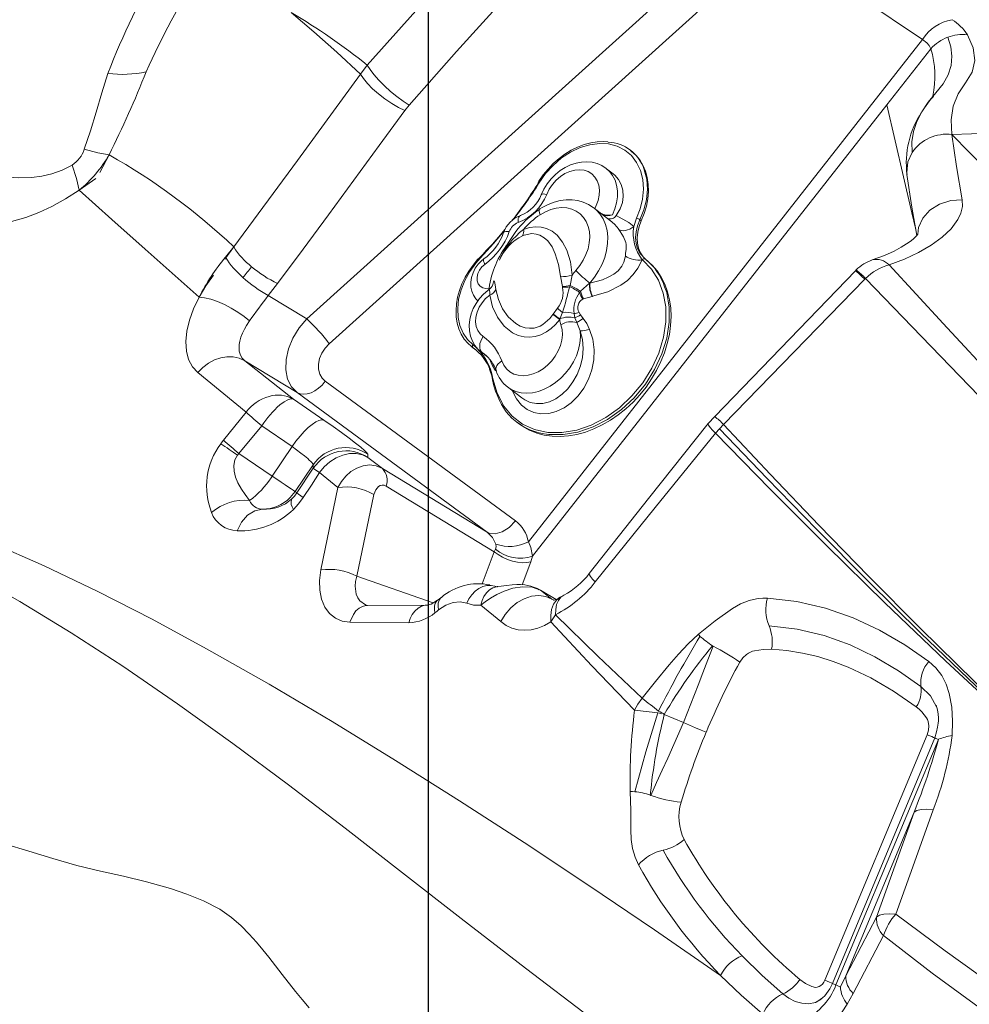
# Model space of a CAD drawing. Units: millimetres. Extents: x -10063 to 6498, y -18736 to -7655.
# Drawn here: x -106 to 254, y -11389 to -11016 of the extents above; entities that cross this region are included whole.
import ezdxf

# ---------------------------------------------------------------- set-up
doc = ezdxf.new("R2010")
doc.units = ezdxf.units.MM
doc.header["$PDSIZE"] = -1
doc.layers.add('QUOTE', color=212, linetype='Continuous', lineweight=18)
doc.dimstyles.new('2011', dxfattribs={"dimtxt": 120, "dimasz": 100, "dimexe": 6, "dimexo": 10, "dimgap": 15, "dimtad": 1, "dimtxsty": 'Standard', "dimcen": 5, "dimadec": 0, "dimazin": 0, "dimtfac": 1, "dimtmove": 0, "dimatfit": 3, "dimfxl": 1, "dimarcsym": 0})

# ---------------------------------------------------------------- blocks, each defined once
blk = doc.blocks.new('*D45')
at = {"layer": 'DEFPOINTS', "color": 0, "transparency": 16777216}
for p in [(-6675.73, -11083.81), (-2079.81, -11083.81), (49.12, -12083.81)]:
    blk.add_point(p, dxfattribs=at)
at = {"layer": 'QUOTE', "color": 0, "lineweight": -2, "transparency": 16777216}
for p, q in [((-2089.81, -11083.81), (-6681.73, -11083.81)), ((-6675.73, -11983.81), (-6675.73, -11183.81)), ((39.12, -12083.81), (-6681.73, -12083.81))]:
    blk.add_line(p, q, dxfattribs=at)
at = {"layer": 'QUOTE', "color": 0, "transparency": 16777216}
for points in [[(-6692.4, -11183.81), (-6659.07, -11183.81), (-6675.73, -11083.81)], [(-6692.4, -11983.81), (-6659.07, -11983.81), (-6675.73, -12083.81)]]:
    blk.add_solid(points, dxfattribs=at)
at = {"layer": 'QUOTE', "color": 0, "transparency": 16777216, "insert": (-6750.73, -11583.81), "char_height": 120, "attachment_point": 5, "rotation": 90}
blk.add_mtext('1000', dxfattribs=at)
blk = doc.blocks.new('*D46')
at = {"layer": 'DEFPOINTS', "color": 0, "transparency": 16777216}
for p in [(-2079.81, -7809.07), (-2079.81, -11083.81), (49.12, -12083.81)]:
    blk.add_point(p, dxfattribs=at)
at = {"layer": 'QUOTE', "color": 0, "lineweight": -2, "transparency": 16777216}
for p, q in [((-2079.81, -11073.81), (-2079.81, -7803.07)), ((49.12, -12073.81), (49.12, -7803.07)), ((-50.88, -7809.07), (-1979.81, -7809.07))]:
    blk.add_line(p, q, dxfattribs=at)
at = {"layer": 'QUOTE', "color": 0, "transparency": 16777216}
for points in [[(-1979.81, -7792.41), (-1979.81, -7825.74), (-2079.81, -7809.07)], [(-50.88, -7792.41), (-50.88, -7825.74), (49.12, -7809.07)]]:
    blk.add_solid(points, dxfattribs=at)
at = {"layer": 'QUOTE', "color": 0, "transparency": 16777216, "insert": (-1015.34, -7734.07), "char_height": 120, "attachment_point": 5}
blk.add_mtext('2129', dxfattribs=at)

msp = doc.modelspace()

# ---------------------------------------------------------------- linework, layer by layer
at = {"color": 7, "linetype": 'Continuous', "lineweight": 15}
for p, q in [((11.399, -11138.553), (180.949, -10985.725)), ((236.383, -11023.129), (180.949, -10985.725)), ((2.891, -11129.083), (157.986, -10989.285)), ((86.945, -11213.617), (236.383, -11023.129)), ((236.383, -11023.129), (238.04, -11024.364)), ((222.876, -11047.868), (239.537, -11026.629)), ((23.332, -11036.234), (25.848, -11032.813)), ((41.754, -11047.982), (40.104, -11050.05)), ((222.876, -11047.868), (88.562, -11219.078)), ((232.413, -11088.837), (222.876, -11047.868)), ((247.586, -11059.121), (302.808, -11057.451)), ((-72.088, -11066.864), (-75.602, -11073.577)), ((126.095, -11065.549), (125.702, -11065.242)), ((119.073, -11074.043), (116.598, -11072.113)), ((-77.047, -11075.798), (-83.395, -11080.256)), ((118.132, -11091.904), (111.877, -11087.025)), ((232.413, -11088.837), (232.698, -11088.47)), ((126.912, -11094.071), (128.007, -11090.872)), ((129.24, -11091.502), (129.765, -11091.912)), ((-28.196, -11106.376), (-24.763, -11101.765)), ((-27.902, -11105.675), (-24.763, -11101.765)), ((68.498, -11105.773), (68.502, -11105.768)), ((130.159, -11106.646), (130.143, -11106.632)), ((131.21, -11106.328), (131.762, -11106.759)), ((99.828, -11116.79), (99.088, -11112.836)), ((103.502, -11112.526), (102.731, -11116.345)), ((210.987, -11110.817), (157.593, -11166.053)), ((211.275, -11110.52), (210.987, -11110.816)), ((-11.725, -11120.226), (-8.168, -11115.673)), ((99.901, -11117.105), (99.828, -11116.79)), ((102.731, -11116.345), (102.57, -11116.866)), ((106.736, -11118.606), (110.107, -11115.579)), ((110.107, -11115.579), (110.262, -11115.503)), ((110.211, -11115.463), (110.262, -11115.503)), ((214.54, -11114.024), (160.963, -11169.076)), ((214.54, -11114.024), (214.828, -11113.727)), ((2.891, -11129.083), (-11.725, -11120.226)), ((72.035, -11117.381), (71.939, -11118.011)), ((106.391, -11119.028), (106.736, -11118.606)), ((111.184, -11120.534), (107.876, -11121.447)), ((111.305, -11120.507), (111.184, -11120.534)), ((107.876, -11121.447), (107.574, -11121.563)), ((96.189, -11127.366), (96.285, -11127.216)), ((96.285, -11127.216), (98.021, -11125.031)), ((99.927, -11126.629), (98.869, -11129.088)), ((104.568, -11128.683), (104.248, -11127.067)), ((106.156, -11126.621), (106.703, -11127.566)), ((106.703, -11127.566), (107.74, -11128.905)), ((98.869, -11129.088), (98.812, -11129.234)), ((105.303, -11130.438), (104.568, -11128.683)), ((106.582, -11133.576), (105.303, -11130.438)), ((65.394, -11139.518), (64.03, -11138.329)), ((65.353, -11139.567), (65.893, -11139.989)), ((65.893, -11139.989), (66.527, -11140.455)), ((65.971, -11140.021), (66.527, -11140.455)), ((66.527, -11140.455), (67.311, -11141.032)), ((68.89, -11141.456), (71.072, -11143.158)), ((70.392, -11142.533), (70.284, -11142.45)), ((-20.636, -11144.988), (-0.766, -11157.028)), ((-2.149, -11159.523), (-20.636, -11144.988)), ((-20.135, -11164.431), (-38.43, -11149.412)), ((9.916, -11152.735), (82.041, -11205.676)), ((71.359, -11209.969), (-0.766, -11157.028)), ((79.062, -11154.837), (84.429, -11159.024)), ((-2.149, -11159.523), (9.368, -11167.447)), ((-28.705, -11175.044), (-20.135, -11164.431)), ((82.457, -11168.089), (83.163, -11168.64)), ((157.593, -11166.053), (155.184, -11168.783)), ((160.963, -11169.076), (159.379, -11170.702)), ((160.963, -11169.076), (159.394, -11170.707)), ((-22.828, -11180.115), (-14.178, -11169.562)), ((-2.661, -11177.487), (-14.178, -11169.562)), ((159.394, -11170.707), (157.915, -11172.416)), ((-23.391, -11180.758), (-22.828, -11180.115)), ((-22.828, -11180.115), (-10.164, -11188.652)), ((-10.164, -11188.652), (-2.661, -11177.487)), ((26.045, -11180.315), (26.107, -11181.571)), ((31.579, -11185.82), (26.107, -11181.571)), ((5.329, -11184.44), (-1.476, -11194.566)), ((5.391, -11185.697), (-0.899, -11195.054)), ((5.391, -11185.697), (5.329, -11184.44)), ((14.66, -11193.04), (7.748, -11187.353)), ((31.579, -11185.82), (71.359, -11209.969)), ((-10.164, -11188.652), (-10.643, -11189.351)), ((-1.476, -11194.566), (-3.345, -11196.831)), ((-0.899, -11195.054), (-1.476, -11194.566)), ((8.239, -11224.267), (14.66, -11193.04)), ((73.953, -11217.33), (33.001, -11192.47)), ((21.875, -11226.593), (28.391, -11195.676)), ((71.999, -11210.271), (71.359, -11209.969)), ((87.913, -11215.732), (86.945, -11213.617)), ((74.442, -11216.396), (73.953, -11217.33)), ((88.562, -11219.078), (87.913, -11215.732)), ((87.88, -11221.126), (88.562, -11219.078)), ((74.26, -11230.453), (74.132, -11230.408)), ((75.145, -11230.663), (74.253, -11230.452)), ((75.191, -11230.575), (75.121, -11230.71)), ((91.005, -11231.767), (89.995, -11231.195)), ((95.864, -11235.314), (91.488, -11231.968)), ((100.053, -11234.015), (98.779, -11234.757)), ((100.375, -11233.82), (100.062, -11234.03)), ((25.59, -11237.565), (25.237, -11237.497)), ((25.723, -11237.678), (25.914, -11237.745)), ((48.245, -11237.568), (25.757, -11237.686)), ((76.448, -11243.85), (68.903, -11237.663)), ((97.231, -11241.214), (95.485, -11243.937)), ((41.618, -11244.291), (19.275, -11244.072)), ((145.801, -11282.131), (138.464, -11279.034)), ((199.349, -11379.81), (238.203, -11286.717)), ((241.072, -11287.937), (202.218, -11381.03)), ((203.582, -11381.607), (242.437, -11288.514)), ((233.223, -11316.066), (207.319, -11378.133)), ((128.688, -11336.042), (128.704, -11336.072)), ((218.969, -11355.898), (207.319, -11378.133)), ((221.602, -11362.899), (210.129, -11384.783)), ((207.319, -11378.133), (205.278, -11382.322)), ((210.119, -11384.803), (207.871, -11388.823)), ((210.119, -11384.803), (210.129, -11384.783)), ((196.356, -11388.014), (196.744, -11387.783))]:
    msp.add_line(p, q, dxfattribs=at)
at = {"color": 8, "linetype": 'Continuous', "lineweight": 15}
for p, q in [((233.876, -11095.122), (232.413, -11088.837)), ((217.093, -11106.793), (217.211, -11106.766)), ((211.329, -11110.546), (211.324, -11110.568)), ((65.971, -11140.021), (65.394, -11139.518)), ((69.459, -11141.864), (68.924, -11141.482)), ((70.284, -11142.45), (69.459, -11141.864)), ((69.459, -11141.864), (70.78, -11142.894)), ((69.364, -11229.48), (73.953, -11217.33)), ((84.592, -11229.83), (87.88, -11221.126)), ((21.875, -11226.593), (50.795, -11236.761)), ((91.488, -11231.968), (90.578, -11231.464)), ((96.699, -11235.744), (95.864, -11235.314)), ((95.864, -11235.314), (96.586, -11235.722))]:
    msp.add_line(p, q, dxfattribs=at)
at = {"color": 7, "linetype": 'Continuous', "lineweight": 15, "flags": 128}
for points in [[(25.848, -11032.813), (44.279, -11012.261), (62.979, -10991.885)], [(78.385, -11006.955), (59.684, -11027.66), (41.754, -11047.982)], [(23.332, -11036.234), (14.335, -11027.964), (5.557, -11020.183), (-2.992, -11012.92)], [(245.949, -11022.299), (247.118, -11025.89), (247.56, -11029.464), (247.24, -11033.005), (246.127, -11036.504), (244.208, -11039.951), (241.495, -11043.34), (238.6, -11046.879), (236.149, -11050.512), (234.23, -11054.245), (232.928, -11058.074), (232.321, -11061.985), (232.47, -11065.956)], [(253.446, -11021.306), (255.612, -11026.293), (256.203, -11031.058), (255.209, -11035.518), (252.648, -11039.594), (249.869, -11043.745), (248.09, -11048.411), (247.327, -11053.551), (247.586, -11059.121)], [(238.04, -11024.364), (238.963, -11025.45), (239.537, -11026.629)], [(25.848, -11032.813), (26.889, -11034.515), (28.365, -11036.457), (30.209, -11038.544), (32.338, -11040.685), (34.659, -11042.788), (37.075, -11044.763), (39.479, -11046.522), (41.754, -11047.982)], [(-81.465, -11064.764), (-79.135, -11057.814), (-76.941, -11050.634), (-74.759, -11043.332), (-72.518, -11035.971)], [(-24.763, -11101.765), (-0.62, -11069.049), (23.332, -11036.234)], [(40.104, -11050.05), (37.663, -11048.857), (35.102, -11047.361), (32.544, -11045.632), (30.097, -11043.744), (27.865, -11041.778), (25.939, -11039.813), (24.406, -11037.936), (23.332, -11036.234)], [(240.508, -11044.69), (240.512, -11044.681), (240.286, -11044.968), (239.596, -11045.789), (238.453, -11047.221), (237.102, -11049.099)], [(-8.168, -11115.673), (1.521, -11102.659), (11.166, -11089.614), (20.784, -11076.526), (30.405, -11063.369), (40.104, -11050.05)], [(247.586, -11059.121), (267.603, -11079.646), (288.052, -11100.572), (308.965, -11121.896), (330.378, -11143.616), (352.323, -11165.727), (374.835, -11188.227), (397.947, -11211.112), (419.69, -11232.426), (441.991, -11254.058), (464.877, -11276.006), (488.375, -11298.268), (512.5, -11320.839), (537.227, -11343.702), (564.842, -11368.955), (593.074, -11394.509), (621.872, -11420.338), (651.184, -11446.417), (680.959, -11472.722), (711.144, -11499.226), (741.689, -11525.906), (784.181, -11562.83), (827.122, -11599.972)], [(247.586, -11059.121), (249.328, -11071.278), (251.423, -11083.897)], [(117.053, -11061.908), (115.521, -11061.787), (113.087, -11061.888), (110.593, -11062.277), (108.11, -11062.949), (105.629, -11063.896), (103.174, -11065.114), (100.817, -11066.571), (98.556, -11068.26), (96.401, -11070.171), (94.416, -11072.255), (92.604, -11074.498), (90.971, -11076.897), (90.647, -11077.467)], [(128.007, -11090.872), (129.36, -11087.313), (130.237, -11083.637), (130.576, -11079.873), (130.303, -11076.163), (129.44, -11072.811), (127.963, -11069.729), (125.992, -11067.174), (123.472, -11065.079), (120.611, -11063.619), (117.33, -11062.753), (113.901, -11062.553), (110.226, -11063.012), (106.608, -11064.091), (102.946, -11065.818), (99.538, -11068.052), (96.289, -11070.849), (93.448, -11073.984), (90.954, -11077.543)], [(-140.801, -11067.633), (-133.521, -11070.363), (-125.228, -11072.751), (-116.16, -11074.612), (-111.386, -11075.231), (-106.475, -11075.538), (-101.447, -11075.417), (-97.618, -11074.951), (-93.761, -11074.073), (-89.91, -11072.696), (-86.108, -11070.75)], [(-81.465, -11064.764), (-76.363, -11066.117), (-72.088, -11066.864)], [(129.765, -11091.912), (130.879, -11089.138), (131.71, -11086.329), (132.247, -11083.521), (132.482, -11080.753), (132.412, -11078.061), (132.038, -11075.482), (131.365, -11073.051), (130.402, -11070.8), (129.162, -11068.759), (127.662, -11066.956), (126.095, -11065.549)], [(-83.395, -11080.256), (-84.375, -11075.819), (-86.108, -11070.75)], [(116.706, -11072.229), (116.43, -11071.984), (114.785, -11070.944), (112.998, -11070.181), (111.1, -11069.701), (109.118, -11069.507), (107.078, -11069.604), (105.011, -11069.992), (102.951, -11070.669), (100.936, -11071.626), (99.007, -11072.847), (97.202, -11074.308), (95.555, -11075.981), (94.098, -11077.837), (92.856, -11079.844), (91.843, -11082.001)], [(119.038, -11074.089), (119.675, -11074.553), (121.084, -11076.169), (122.141, -11078.136), (122.744, -11080.267), (122.9, -11082.616), (122.589, -11084.941), (121.791, -11087.306), (120.289, -11089.837)], [(230.516, -11074.295), (232.387, -11086.711), (234.284, -11097.425)], [(90.63, -11077.458), (90.627, -11077.479), (90.627, -11077.48)], [(-83.395, -11080.256), (-88.562, -11083.606), (-93.708, -11086.421), (-98.762, -11088.723), (-103.682, -11090.561), (-110, -11092.392), (-116.034, -11093.632), (-121.793, -11094.38), (-129.937, -11094.74), (-137.508, -11094.317), (-144.495, -11093.179), (-150.839, -11091.314)], [(-83.395, -11080.256), (-71.08, -11091.355), (-58.43, -11102.663), (-37.905, -11120.807)], [(111.939, -11087.111), (111.543, -11086.772), (109.734, -11085.639), (107.777, -11084.781), (105.699, -11084.203), (103.524, -11083.913), (101.276, -11083.912), (98.985, -11084.205), (96.68, -11084.791), (94.397, -11085.663), (92.171, -11086.809), (91.236, -11087.384)], [(104.94, -11110.777), (106.46, -11108.88), (107.754, -11106.832), (108.794, -11104.679), (109.559, -11102.467), (110.03, -11100.243), (110.198, -11098.058), (110.06, -11095.956), (109.618, -11093.986), (108.882, -11092.188), (107.868, -11090.603), (106.597, -11089.264), (105.098, -11088.201), (103.403, -11087.437), (101.549, -11086.988), (99.576, -11086.864), (97.527, -11087.068), (95.447, -11087.595), (93.379, -11088.434), (91.371, -11089.567)], [(223.704, -11108.612), (229.531, -11106.401), (234.862, -11103.897), (239.643, -11101.128), (243.8, -11098.115), (247.235, -11094.871), (249.806, -11091.407), (250.94, -11088.981), (251.514, -11086.471), (251.423, -11083.897)], [(120.289, -11089.837), (125.007, -11092.538), (126.912, -11094.071)], [(85.065, -11095.186), (87.373, -11094.424), (89.742, -11094.103), (91.843, -11094.234), (93.853, -11094.772), (95.949, -11095.846), (97.81, -11097.362), (99.871, -11099.921), (101.477, -11102.987), (102.877, -11107.492), (103.502, -11112.526)], [(126.912, -11094.071), (126.166, -11094.577), (125.382, -11094.999), (124.587, -11095.322), (123.806, -11095.536), (123.065, -11095.634), (122.387, -11095.612), (121.795, -11095.472), (121.308, -11095.218)], [(129.24, -11091.502), (128.344, -11093.724), (127.78, -11096.041), (127.599, -11098.26), (127.795, -11100.446), (128.352, -11102.413), (129.287, -11104.222), (131.21, -11106.328)], [(131.762, -11106.759), (130.492, -11105.509), (129.482, -11104), (128.757, -11102.269), (128.335, -11100.359), (128.226, -11098.317), (128.432, -11096.194), (128.949, -11094.041), (129.765, -11091.912)], [(99.088, -11112.836), (98.415, -11108.462), (97.158, -11104.363), (95.913, -11101.779), (94.279, -11099.505), (92.941, -11098.272), (91.328, -11097.33), (89.896, -11096.886), (88.274, -11096.745), (85.356, -11097.309), (84.738, -11097.552)], [(123.721, -11105.219), (123.834, -11104.299), (124.067, -11102.59), (124.061, -11100.919), (123.88, -11100.041), (122.991, -11097.917), (121.764, -11095.884), (121.308, -11095.218)], [(234.682, -11096.99), (234.684, -11096.969), (234.541, -11097.124), (234.273, -11097.438), (233.905, -11097.829), (233.423, -11098.296), (232.812, -11098.836), (231.778, -11099.659), (230.383, -11100.643), (228.366, -11101.893), (225.601, -11103.366), (221.972, -11104.998), (217.364, -11106.693)], [(68.516, -11105.79), (67.712, -11106.593), (65.945, -11108.673), (64.345, -11110.912), (62.929, -11113.293), (61.741, -11115.759), (60.796, -11118.278), (60.096, -11120.84), (59.662, -11123.391), (59.497, -11125.894), (59.6, -11128.343), (59.975, -11130.679), (60.612, -11132.869), (61.507, -11134.91), (62.641, -11136.743), (63.966, -11138.315)], [(110.262, -11115.503), (114.989, -11114.217), (117.237, -11113.299), (119.317, -11112.134), (120.992, -11110.809), (122.409, -11109.108), (123.193, -11107.549), (123.658, -11105.715), (123.721, -11105.219)], [(68.639, -11106.045), (66.972, -11107.935), (64.711, -11111.06), (62.804, -11114.503), (61.414, -11117.984), (60.5, -11121.61), (60.137, -11125.084), (60.308, -11128.505), (60.995, -11131.602), (62.207, -11134.457), (63.851, -11136.864), (65.963, -11138.88)], [(70.088, -11106.336), (69.173, -11107.062), (67.883, -11108.378), (66.795, -11109.886), (65.943, -11111.55), (65.365, -11113.328), (65.093, -11115.168), (65.153, -11117.005), (65.49, -11118.573), (66.083, -11120.022), (67.012, -11121.443), (67.8, -11122.238)], [(70.419, -11108.385), (69.313, -11109.37), (68.421, -11110.574), (67.806, -11111.909), (67.514, -11113.28), (67.565, -11114.587), (67.956, -11115.736), (68.657, -11116.644), (69.62, -11117.246), (70.774, -11117.498), (72.035, -11117.381)], [(73.516, -11151.843), (75.065, -11157.251), (77.625, -11162.163), (80.774, -11165.917), (84.752, -11168.941), (89.235, -11170.977), (94.348, -11172.077), (99.653, -11172.149), (105.302, -11171.196), (110.814, -11169.302), (116.35, -11166.411), (121.438, -11162.772), (126.23, -11158.274), (130.311, -11153.309), (133.809, -11147.724), (136.421, -11142.018), (138.235, -11136.008), (139.098, -11130.23), (139.05, -11124.49), (138.106, -11119.291), (136.244, -11114.426), (133.612, -11110.261), (130.159, -11106.646)], [(83.163, -11168.64), (84.911, -11169.874), (87.413, -11171.255), (90.096, -11172.329), (92.938, -11173.085), (95.912, -11173.517), (98.99, -11173.621), (102.145, -11173.396), (105.347, -11172.843), (108.568, -11171.969), (111.778, -11170.78), (114.947, -11169.289), (118.047, -11167.508), (121.05, -11165.453), (123.927, -11163.144), (126.653, -11160.602), (129.202, -11157.85), (131.552, -11154.912), (133.681, -11151.817), (135.569, -11148.592), (137.199, -11145.266), (138.556, -11141.871), (139.628, -11138.436), (140.405, -11134.994), (140.88, -11131.577), (141.048, -11128.214), (140.909, -11124.937), (140.463, -11121.777), (139.714, -11118.761), (138.669, -11115.918), (137.338, -11113.273), (135.733, -11110.85), (133.869, -11108.672), (131.762, -11106.759)], [(130.143, -11106.632), (128.43, -11109.889), (126.627, -11112.292), (124.488, -11114.448), (122.064, -11116.273), (117.041, -11118.803), (111.305, -11120.507)], [(570.866, -11438.122), (541.857, -11414.71), (513.33, -11391.174), (485.346, -11367.515), (457.976, -11343.736), (431.289, -11319.846), (405.36, -11295.858), (380.234, -11271.811), (355.884, -11247.784), (332.268, -11223.861), (309.344, -11200.122), (287.068, -11176.649), (265.399, -11153.521), (244.292, -11130.816), (223.704, -11108.612)], [(-37.899, -11120.812), (-35.343, -11116.541), (-32.436, -11112.469)], [(568.244, -11440.678), (539.045, -11417.395), (510.296, -11393.999), (482.055, -11370.489), (454.383, -11346.871), (427.346, -11323.152), (401.011, -11299.345), (375.429, -11275.492), (350.576, -11251.67), (326.418, -11227.957), (302.919, -11204.431), (280.045, -11181.167), (257.76, -11158.243), (236.032, -11135.737), (214.828, -11113.727)], [(71.882, -11118.09), (71.558, -11118.318), (69.896, -11119.751), (68.406, -11121.387), (67.117, -11123.198), (66.058, -11125.149), (65.255, -11127.204), (64.731, -11129.325), (64.506, -11131.465), (64.595, -11133.575), (65, -11135.598), (65.71, -11137.475), (66.697, -11139.158), (67.928, -11140.609), (68.948, -11141.468)], [(72.267, -11120.087), (70.731, -11121.387), (69.392, -11122.929), (68.304, -11124.65), (67.511, -11126.483), (67.043, -11128.353), (66.92, -11130.187), (67.146, -11131.911), (67.713, -11133.456), (68.598, -11134.761), (69.765, -11135.773)], [(98.812, -11129.234), (97.225, -11131.152), (95.589, -11132.689), (93.806, -11133.977), (91.68, -11135.068), (89.503, -11135.756), (87.363, -11136.027), (85.305, -11135.917), (83.03, -11135.345), (80.96, -11134.371), (77.729, -11131.776), (75.198, -11128.405), (73.358, -11124.478), (72.267, -11120.087)], [(74.613, -11117.864), (75.561, -11121.664), (77.187, -11125.218), (79.333, -11128.261), (82.158, -11130.819), (83.843, -11131.778), (85.749, -11132.428), (87.367, -11132.641), (89.107, -11132.526), (91.465, -11131.768), (92.45, -11131.221), (95.026, -11128.952), (96.189, -11127.366)], [(-38.43, -11149.412), (-40.446, -11147.242), (-41.897, -11144.516), (-42.748, -11141.302), (-42.981, -11137.678), (-42.593, -11133.728), (-41.597, -11129.54), (-40.019, -11125.205), (-37.899, -11120.812)], [(-18.817, -11129.807), (-20.833, -11128.136), (-23.185, -11126.483), (-25.737, -11124.948), (-28.335, -11123.615), (-30.935, -11122.497), (-33.498, -11121.62), (-35.866, -11121.048), (-37.905, -11120.807)], [(-20.636, -11144.988), (-21.702, -11143.84), (-22.414, -11142.39), (-22.673, -11141.306), (-22.77, -11140.094), (-22.692, -11138.758), (-22.462, -11137.463), (-22.056, -11136.022), (-21.447, -11134.439), (-20.741, -11132.964), (-19.93, -11131.521), (-18.816, -11129.807)], [(-0.766, -11157.028), (-2.889, -11154.819), (-4.342, -11151.904), (-5.041, -11148.414), (-4.936, -11144.52), (-4.02, -11140.414), (-2.346, -11136.34), (0.002, -11132.494), (2.891, -11129.083)], [(76.826, -11145.008), (77.582, -11146.629), (78.618, -11148.019), (79.907, -11149.139), (81.414, -11149.961), (83.099, -11150.461), (84.917, -11150.627), (86.819, -11150.454), (88.753, -11149.946), (90.667, -11149.117), (92.511, -11147.991), (94.234, -11146.595), (95.791, -11144.97), (97.138, -11143.157), (98.241, -11141.206), (99.069, -11139.17), (99.6, -11137.102), (99.821, -11135.059), (99.724, -11133.095), (99.312, -11131.264)], [(107.74, -11128.905), (109.105, -11130.854), (110.183, -11133.028)], [(9.916, -11152.735), (8.694, -11151.534), (7.831, -11149.993), (7.375, -11148.183), (7.357, -11146.193), (7.783, -11144.127), (8.634, -11142.093), (9.862, -11140.202), (11.399, -11138.553)], [(69.765, -11135.773), (69.251, -11136.607), (68.856, -11137.486), (68.595, -11138.377), (68.479, -11139.245), (68.511, -11140.058), (68.69, -11140.783), (69.011, -11141.393), (69.459, -11141.864)], [(-38.43, -11149.412), (-36.544, -11147.458), (-34.393, -11145.824), (-32.085, -11144.59), (-29.739, -11143.792), (-27.367, -11143.417), (-24.981, -11143.484), (-22.699, -11144.015), (-20.636, -11144.988)], [(-0.766, -11157.028), (0.374, -11157.489), (1.665, -11157.65), (3.06, -11157.507), (4.513, -11157.064), (5.973, -11156.336), (7.393, -11155.348), (8.722, -11154.134), (9.916, -11152.735)], [(73.349, -11152.261), (73.343, -11152.237), (73.341, -11152.224)], [(73.354, -11152.222), (73.847, -11154.504), (74.566, -11156.82)], [(-7.304, -11161.706), (-5.711, -11160.515), (-4.288, -11159.738), (-3.086, -11159.404), (-2.149, -11159.523)], [(9.368, -11167.447), (8.549, -11167.319), (7.517, -11167.55), (6.302, -11168.133), (4.939, -11169.052), (3.466, -11170.282), (1.925, -11171.786), (0.361, -11173.522), (-1.182, -11175.44), (-2.661, -11177.487)], [(9.368, -11167.447), (12.875, -11169.885), (16.104, -11172.18), (18.977, -11174.278), (21.429, -11176.129), (23.401, -11177.691), (24.849, -11178.927), (25.737, -11179.809), (26.045, -11180.315)], [(155.182, -11168.785), (132.539, -11197.114), (110.057, -11225.543)], [(157.915, -11172.416), (156.765, -11171.23), (155.87, -11170.2), (155.309, -11169.4), (155.141, -11168.89), (155.23, -11168.823)], [(345.616, -11346.489), (322.11, -11326.733), (299.385, -11306.771), (277.414, -11286.679), (256.168, -11266.535), (235.616, -11246.414), (216.075, -11226.748), (197.141, -11207.253), (178.781, -11188.003), (160.963, -11169.076)], [(157.915, -11172.417), (135.029, -11200.566), (112.304, -11228.814)], [(345.607, -11346.499), (319.131, -11324.752), (293.57, -11302.802), (268.896, -11280.75), (245.083, -11258.696), (222.104, -11236.738), (199.933, -11214.974), (178.544, -11193.502), (157.915, -11172.417)], [(159.379, -11170.702), (177.491, -11189.574), (196.243, -11208.839), (215.657, -11228.415), (235.757, -11248.223), (256.566, -11268.18), (277.714, -11287.849), (299.591, -11307.509), (322.216, -11327.083), (345.611, -11346.494)], [(-28.705, -11175.044), (-29.23, -11175.711), (-29.737, -11176.393)], [(-2.661, -11177.487), (-0.939, -11178.719), (0.665, -11179.916), (2.042, -11180.997), (3.25, -11182.007), (3.874, -11182.567), (4.416, -11183.09), (4.854, -11183.563), (5.218, -11184.058), (5.329, -11184.44)], [(26.107, -11181.571), (24.021, -11180.615), (21.653, -11180.128), (19.124, -11180.161), (16.574, -11180.71), (14.071, -11181.752), (11.682, -11183.267), (9.539, -11185.175), (7.748, -11187.353)], [(-18.766, -11197.903), (-20.491, -11195.686), (-21.902, -11193.583), (-23.186, -11191.254), (-24.088, -11189.081), (-24.666, -11186.818), (-24.789, -11184.614), (-24.376, -11182.558), (-23.391, -11180.758)], [(-218.922, -11184.673), (-198.754, -11188.381), (-178.419, -11193.098), (-157.981, -11198.89), (-137.497, -11205.822), (-116.947, -11213.859), (-96.666, -11222.722), (-76.267, -11232.448), (-55.735, -11242.945), (-35.059, -11254.132), (-11.378, -11267.584), (12.501, -11281.727), (36.577, -11296.48), (60.841, -11311.78), (85.287, -11327.588), (109.915, -11343.887), (134.743, -11360.679), (159.814, -11377.967)], [(7.748, -11187.353), (4.649, -11192.064), (1.549, -11196.775)], [(14.66, -11193.04), (16.034, -11190.731), (17.709, -11188.679), (19.658, -11186.947), (21.849, -11185.608), (24.233, -11184.746), (26.732, -11184.452), (29.23, -11184.8), (31.579, -11185.82)], [(-10.164, -11188.652), (-8.395, -11189.846), (-6.756, -11190.954), (-5.284, -11191.951), (-4.015, -11192.813), (-2.979, -11193.52), (-2.199, -11194.056), (-1.694, -11194.407), (-1.476, -11194.566)], [(-0.899, -11195.054), (-1.78, -11196.221), (-2.794, -11197.297)], [(1.549, -11196.775), (-0.205, -11195.56), (-0.899, -11195.054)], [(28.391, -11195.676), (29.038, -11193.936), (30.088, -11192.656), (30.747, -11192.263), (31.474, -11192.083), (32.24, -11192.147), (33.001, -11192.47)], [(1.549, -11196.775), (-0.207, -11199.16), (-2.16, -11201.3)], [(-23.532, -11209.364), (-21.846, -11206.111), (-19.512, -11203.48), (-16.754, -11201.802), (-13.888, -11201.203)], [(71.999, -11210.271), (74.385, -11210.566), (77.062, -11209.823), (79.717, -11208.127), (82.041, -11205.676)], [(71.359, -11209.969), (73.368, -11211.938), (74.604, -11214.421)], [(87.88, -11221.126), (86.416, -11221.432), (84.721, -11221.495), (82.866, -11221.313), (80.927, -11220.895), (78.988, -11220.256), (77.128, -11219.425), (75.426, -11218.436), (73.953, -11217.33)], [(74.604, -11214.421), (74.712, -11215.462), (74.442, -11216.396)], [(19.275, -11244.072), (16.381, -11243.667), (13.776, -11242.543), (11.554, -11240.739), (9.791, -11238.316), (8.548, -11235.355), (7.866, -11231.953), (7.763, -11228.219), (8.239, -11224.267)], [(-125.233, -11225.339), (-105.917, -11236.23), (-86.453, -11248.064), (-66.835, -11260.783), (-46.105, -11274.987), (-25.171, -11290.009), (-3.997, -11305.761), (17.462, -11322.146), (39.265, -11339.06), (61.483, -11356.386), (85.791, -11375.219), (110.783, -11394.2)], [(25.237, -11237.497), (23.037, -11235.905), (22.251, -11234.762), (21.694, -11233.428), (21.291, -11230.426), (21.44, -11228.604), (21.875, -11226.593)], [(63.575, -11236.892), (64.405, -11235.171), (65.472, -11233.622), (66.737, -11232.301), (68.154, -11231.259), (69.67, -11230.532), (71.23, -11230.148), (72.777, -11230.121), (74.253, -11230.452)], [(91.488, -11231.968), (88.363, -11230.814), (84.702, -11230.603), (81.075, -11231.192), (77.81, -11232.274), (74.995, -11233.592), (72.609, -11234.986), (70.597, -11236.361), (68.903, -11237.663)], [(90.6, -11231.431), (87.928, -11230.365), (85.661, -11229.914), (83.896, -11229.775), (82.517, -11229.771), (80.742, -11229.876), (78.64, -11230.116), (76.661, -11230.397), (75.191, -11230.575)], [(52.517, -11235.727), (50.117, -11237.168), (48.235, -11237.568)], [(53.932, -11234.636), (53.244, -11235.167), (52.511, -11235.731)], [(63.575, -11236.892), (61.11, -11236.36), (58.44, -11236.617), (55.666, -11237.65), (52.9, -11239.417)], [(76.448, -11243.85), (78.101, -11241.129), (80.24, -11238.657), (82.728, -11236.62), (85.382, -11235.144), (88.137, -11234.243), (90.93, -11233.957), (93.565, -11234.331), (95.864, -11235.314)], [(177.645, -11234.904), (188.795, -11236.162), (199.617, -11238.683), (210.051, -11242.356), (220.067, -11247.045), (229.657, -11252.616), (238.835, -11258.939)], [(25.757, -11237.686), (25.385, -11237.6), (25.115, -11237.445)], [(52.9, -11239.417), (52.192, -11239.965), (51.483, -11240.513)], [(68.903, -11237.663), (66.161, -11237.579), (63.575, -11236.892)], [(151.446, -11248.658), (157.762, -11243.522), (164.315, -11238.91)], [(95.485, -11243.937), (93.017, -11245.329), (90.51, -11246.333), (87.996, -11246.939), (85.505, -11247.138), (83.072, -11246.925), (80.729, -11246.302), (78.51, -11245.273), (76.448, -11243.85)], [(130.081, -11272.863), (113.323, -11256.924), (97.231, -11241.214)], [(127.223, -11277.467), (111.006, -11260.597), (95.485, -11243.937)], [(178.194, -11245.431), (188.833, -11246.659), (199.105, -11249.116), (208.948, -11252.669), (218.338, -11257.164), (227.281, -11262.454), (235.802, -11268.409)], [(130.081, -11272.863), (135.099, -11266.492), (140.279, -11260.26), (143.852, -11256.22), (147.557, -11252.321), (151.446, -11248.658)], [(151.446, -11248.658), (151.713, -11249.033), (152.013, -11249.404)], [(157.067, -11253.187), (155.049, -11258.312), (153.156, -11263.197), (151.313, -11267.99), (145.802, -11282.131)], [(157.075, -11253.187), (156.926, -11253.106), (156.777, -11253.022)], [(179.156, -11254.3), (175.975, -11254.355), (172.752, -11254.852), (171.89, -11255.095), (171.148, -11255.385), (170.379, -11255.797), (169.621, -11256.323), (168.248, -11257.62), (167.109, -11259.204)], [(234.035, -11276.164), (225.419, -11270.193), (216.82, -11265.175), (208.24, -11261.111), (202.464, -11258.908), (196.667, -11257.126), (190.85, -11255.764), (185.013, -11254.822), (179.156, -11254.3)], [(238.835, -11258.939), (241.518, -11261.344), (243.731, -11264.222), (245.427, -11267.511), (246.57, -11271.14), (247.461, -11276.275), (247.82, -11281.582), (247.643, -11287.014)], [(235.802, -11268.409), (239.387, -11271.959), (241.725, -11276.084)], [(127.223, -11277.467), (128.472, -11275.094), (130.081, -11272.863)], [(238.203, -11286.717), (238.708, -11285.023), (238.816, -11283.313), (238.531, -11281.718), (238.244, -11281.003), (237.873, -11280.357), (237.037, -11279.152), (236.118, -11278.052), (235.117, -11277.056), (234.035, -11276.164)], [(241.55, -11275.576), (242.129, -11277.258), (242.379, -11278.923), (242.435, -11280.351), (242.408, -11281.394), (242.335, -11282.385), (242.145, -11283.817), (241.751, -11285.681), (241.046, -11287.924)], [(127.293, -11308.334), (131.467, -11293.248), (136.03, -11278.429)], [(136.03, -11278.429), (136.7, -11278.598), (137.382, -11278.771)], [(137.516, -11278.443), (136.91, -11278.09), (136.314, -11277.743)], [(138.477, -11279.002), (138.004, -11278.726), (137.516, -11278.443)], [(145.801, -11282.131), (139.766, -11295.63), (137.687, -11300.197), (135.568, -11304.855), (133.371, -11309.721)], [(154.357, -11285.797), (152.478, -11284.984), (150.295, -11284.046), (147.999, -11283.065), (145.802, -11282.131)], [(128.688, -11336.042), (127.376, -11333.115), (126.437, -11329.87), (125.889, -11326.393), (125.755, -11322.774), (125.735, -11315.483), (125.519, -11308.243)], [(125.519, -11308.243), (126.372, -11308.274), (127.291, -11308.333)], [(133.175, -11309.653), (133.271, -11309.687), (133.368, -11309.721)], [(233.223, -11316.066), (225.998, -11336.177), (218.969, -11355.898)], [(240.47, -11315.208), (233.344, -11335.02), (226.315, -11354.736)], [(240.47, -11315.208), (238.022, -11314.991), (235.907, -11315.064), (234.278, -11315.434), (233.223, -11316.066)], [(-111.687, -11328.06), (-102.538, -11330.827), (-93.35, -11333.634), (-84.227, -11336.26), (-75.361, -11338.416), (-66.625, -11340.407), (-57.841, -11342.509), (-48.817, -11345.021), (-42.625, -11347.109), (-36.288, -11349.701), (-30.056, -11352.906), (-25.578, -11356.049), (-21.948, -11359.224), (-18.893, -11362.314), (-16.207, -11365.315), (-13.763, -11368.238), (-11.477, -11371.1), (-6.413, -11377.665), (-1.414, -11384.077), (1.11, -11387.162), (3.771, -11390.251)], [(218.969, -11355.898), (220.068, -11355.177), (221.709, -11354.731), (223.823, -11354.582), (226.315, -11354.736)], [(226.315, -11354.736), (244.94, -11368.631), (264.237, -11382.383), (284.208, -11395.946), (304.835, -11409.269), (326.055, -11422.34), (353.321, -11438.331), (381.307, -11453.951), (409.917, -11469.219), (439.064, -11484.16)], [(434.781, -11492.458), (405.501, -11477.718), (376.757, -11462.622), (348.643, -11447.136), (321.265, -11431.224), (299.974, -11418.163), (279.302, -11404.791), (259.331, -11391.098), (240.099, -11377.118), (221.602, -11362.899)], [(167.996, -11370.538), (175.562, -11377.957), (183.418, -11384.992)], [(175.8, -11392.671), (167.68, -11385.498), (159.814, -11377.967)], [(189.87, -11379.492), (192.067, -11381.078), (194.482, -11382.24), (195.785, -11382.56), (196.484, -11382.483), (197.18, -11382.23), (197.844, -11381.815), (198.442, -11381.256), (198.952, -11380.578), (199.349, -11379.81)], [(205.248, -11382.38), (204.574, -11382.06), (203.582, -11381.607)], [(197.997, -11386.95), (195.818, -11388.243), (193.184, -11388.718), (190.603, -11388.508), (188.084, -11387.806), (185.673, -11386.627), (183.418, -11384.992)], [(207.871, -11388.823), (205.934, -11391.768), (203.809, -11394.453), (201.455, -11396.748), (199.512, -11398.07), (197.414, -11398.85), (195.222, -11398.833), (193.124, -11397.838)]]:
    msp.add_lwpolyline(points, dxfattribs=at)
at = {"color": 8, "linetype": 'Continuous', "lineweight": 15, "flags": 128}
for points in [[(230.622, -11074.272), (230.435, -11073.522), (230.839, -11069.539), (232.47, -11065.956)], [(116.598, -11072.113), (117.717, -11073.132), (118.903, -11074.661), (119.811, -11076.426), (120.423, -11078.391), (120.725, -11080.513), (120.71, -11082.747), (120.38, -11085.044), (119.74, -11087.355), (118.806, -11089.631)], [(112.127, -11087.22), (112.689, -11086.088), (113.404, -11084.12), (113.806, -11082.139), (113.882, -11080.207), (113.63, -11078.383), (113.057, -11076.727), (112.182, -11075.288), (111.033, -11074.113), (109.644, -11073.239), (108.06, -11072.692), (106.33, -11072.49), (104.509, -11072.639), (102.653, -11073.134), (100.821, -11073.961), (99.071, -11075.092), (97.456, -11076.493), (96.028, -11078.12), (94.831, -11079.922), (93.904, -11081.841), (93.904, -11081.841)], [(130.832, -11072.378), (130.888, -11072.493), (131.822, -11076.107), (132.094, -11079.893), (131.705, -11083.957), (130.764, -11087.71), (129.24, -11091.502)], [(90.954, -11077.543), (90.835, -11077.493), (90.739, -11077.462), (90.672, -11077.448), (90.634, -11077.454), (90.63, -11077.458)], [(93.904, -11081.841), (93.196, -11081.733), (92.614, -11081.705), (92.182, -11081.761), (91.914, -11081.897), (91.843, -11082)], [(111.945, -11087.079), (112.625, -11087.659), (114.096, -11089.266), (115.292, -11091.136), (116.192, -11093.233), (116.78, -11095.522), (117.047, -11097.961), (116.986, -11100.507), (116.599, -11103.114), (115.893, -11105.737), (114.881, -11108.329), (113.58, -11110.843), (112.014, -11113.235), (110.211, -11115.463)], [(251.423, -11083.897), (247.124, -11084.144), (242.841, -11085.517), (239.156, -11087.901), (236.493, -11090.928), (234.893, -11094.433), (234.633, -11096.974)], [(83.021, -11092.567), (83.021, -11091.761), (83.12, -11091.063), (83.314, -11090.5), (83.597, -11090.094), (83.956, -11089.861), (83.963, -11089.859)], [(91.371, -11089.567), (91.142, -11088.873), (91.022, -11088.283), (91.015, -11087.819), (91.12, -11087.501), (91.235, -11087.385)], [(77.893, -11095.573), (73.681, -11100.528), (68.639, -11106.045)], [(79.702, -11095.985), (78.975, -11095.927), (78.375, -11095.948), (77.926, -11096.049), (77.644, -11096.224), (77.561, -11096.359)], [(68.639, -11106.045), (68.569, -11105.947), (68.521, -11105.868), (68.497, -11105.809), (68.497, -11105.773), (68.498, -11105.773)], [(70.419, -11108.385), (70.145, -11107.722), (69.98, -11107.162), (69.932, -11106.726), (70.002, -11106.432), (70.087, -11106.336)], [(214.54, -11114.024), (213.272, -11112.838), (212.212, -11111.861), (211.446, -11111.175), (211.041, -11110.842), (211.036, -11110.864)], [(73.439, -11116.051), (73.706, -11115.068), (73.957, -11114.581), (74.155, -11114.909), (74.372, -11116.21), (74.613, -11117.864)], [(138.584, -11116.864), (139.432, -11119.083), (140.395, -11124.591), (140.392, -11130.313), (139.425, -11136.398), (137.574, -11142.341), (134.787, -11148.309), (131.298, -11153.801), (127.005, -11158.974), (122.268, -11163.393), (116.949, -11167.184), (111.493, -11170.028), (105.742, -11172.007), (100.179, -11172.953), (94.644, -11172.895), (93.861, -11172.731)], [(72.267, -11120.087), (72.295, -11118.994), (72.228, -11118.342), (72.184, -11118.187), (71.974, -11118.026), (71.948, -11118.036), (71.889, -11118.102)], [(106.582, -11133.576), (106.686, -11135.86), (106.476, -11138.227), (105.956, -11140.629), (105.135, -11143.019), (104.031, -11145.351), (102.664, -11147.578), (101.061, -11149.658), (99.254, -11151.55), (97.279, -11153.217), (95.172, -11154.626), (92.977, -11155.749), (90.735, -11156.565), (88.491, -11157.058), (86.288, -11157.217), (84.17, -11157.041), (82.178, -11156.532), (80.351, -11155.701), (79.139, -11154.897)], [(110.183, -11133.028), (111.371, -11136.759), (111.923, -11140.757), (111.799, -11144.551), (111.041, -11148.418), (109.76, -11151.97), (107.937, -11155.366), (105.77, -11158.284), (103.195, -11160.836), (100.479, -11162.777), (97.519, -11164.189), (94.639, -11164.936), (91.702, -11165.064), (89.021, -11164.568), (86.467, -11163.428), (84.288, -11161.744), (82.392, -11159.429), (80.79, -11156.185)], [(84.524, -11159.013), (85.557, -11159.796), (87.671, -11160.747), (90.017, -11161.204), (92.435, -11161.122), (94.95, -11160.49), (97.392, -11159.337), (99.774, -11157.643), (101.923, -11155.523), (103.861, -11152.944), (105.436, -11150.096), (106.663, -11146.922), (107.423, -11143.677), (107.702, -11140.267), (107.437, -11136.92), (106.582, -11133.576)], [(76.826, -11145.008), (76.083, -11145.542), (75.467, -11146.132), (75.003, -11146.757), (74.708, -11147.392), (74.594, -11148.013), (74.665, -11148.596), (74.693, -11148.684)], [(112.304, -11228.814), (111.29, -11227.722), (110.532, -11226.782), (110.095, -11226.059), (110.024, -11225.601), (110.088, -11225.567)], [(68.903, -11237.663), (69.374, -11235.894), (70.097, -11234.294), (71.046, -11232.922), (72.185, -11231.828), (73.474, -11231.052), (74.864, -11230.623), (75.177, -11230.577)], [(97.529, -11235.394), (97.527, -11235.393), (91.488, -11231.968)], [(51.483, -11240.513), (51.299, -11239.186), (51.346, -11237.936), (51.654, -11236.844), (52.226, -11235.985), (52.538, -11235.767)], [(52.9, -11239.417), (52.717, -11238.091), (52.766, -11236.84), (53.076, -11235.747), (53.651, -11234.887), (53.964, -11234.668)], [(95.485, -11243.937), (95.398, -11241.463), (95.746, -11239.185), (96.506, -11237.231), (97.614, -11235.684), (99.049, -11234.539), (99.397, -11234.397)], [(100.062, -11234.03), (99.286, -11234.553), (98.324, -11235.794), (97.659, -11237.386), (97.301, -11239.229), (97.231, -11241.214)], [(19.275, -11244.072), (20.586, -11241.08), (21.567, -11239.801), (22.725, -11238.779), (24.001, -11238.078), (25.327, -11237.726), (25.751, -11237.772)], [(41.618, -11244.291), (42.138, -11242.694), (42.901, -11241.173), (43.896, -11239.825), (45.088, -11238.742), (46.414, -11237.994), (47.796, -11237.613), (48.698, -11237.598)], [(238.203, -11286.717), (239.142, -11287.11), (239.947, -11287.448), (240.603, -11287.724), (241.097, -11287.933), (241.227, -11287.988)], [(199.349, -11379.81), (200.288, -11380.204), (201.093, -11380.542), (201.749, -11380.818), (202.243, -11381.026), (202.363, -11381.077)]]:
    msp.add_lwpolyline(points, dxfattribs=at)
at = {"color": 7, "linetype": 'Continuous', "lineweight": 15}
for centre, radius, start, end in [((208.647, -11145.615), 301.786, 149.82601, 158.69596), ((216.955, -11157.649), 300.885, 147.86136, 156.01702), ((-130.728, -11228.963), 250.98, 51.40143, 59.40602), ((250.674, -11032.371), 17.02, 100.31723, 147.11058), ((237.558, -11031.763), 19.02, 33.3504, 58.03859), ((252.048, -11038.242), 17.07, 110.93339, 137.13359), ((251.731, -11037.165), 15.951, 83.8299, 111.25236), ((-66.897, -10996.703), 39.668, 261.85392, 283.02965), ((-457.231, -10875.182), 430.206, 333.54095, 338.14211), ((265.263, -11070.002), 35.011, 146.5463, 187.02423), ((245.754, -11075.204), 16.187, 83.5031, 145.15426), ((116.427, -11077.196), 15.189, 18.49246, 86.93811), ((-92.013, -11061.378), 11.078, 302.2149, 342.20156), ((-114.329, -11042.671), 48.678, 309.45519, 330.19851), ((-190.731, -11277.279), 241.559, 46.60135, 60.58359), ((-23.867, -11008.445), 133.763, 321.52151, 328.91234), ((76.392, -11074.957), 18.816, 290.62913, 338.53924), ((78.992, -11076.994), 13.792, 291.16146, 338.71463), ((113.525, -11120.272), 39.652, 124.15398, 156.09564), ((87.546, -11099.789), 10.557, 109.79067, 161.0504), ((108.032, -11114.609), 30.078, 123.63642, 139.77921), ((117.547, -11082.711), 7.034, 243.6939, 280.30821), ((117.078, -11085.721), 4.275, 240.65325, 293.84366), ((117.976, -11088.476), 2.684, 245.74377, 329.52317), ((84.997, -11097.806), 5.599, 110.66021, 161.01778), ((142.785, -11096.683), 16.087, 170.65311, 218.2), ((126.952, -11094.454), 3.734, 52.22246, 73.58158), ((-27.295, -11009.354), 135.884, 314.81635, 320.83672), ((57.861, -11089.389), 20.897, 305.80906, 340.50991), ((55.238, -11087.345), 25.945, 305.81003, 340.54685), ((103.036, -11118.644), 29.55, 127.45542, 156.38779), ((93.08, -11114.254), 18.67, 116.54161, 156.49366), ((81.992, -11095.967), 3.17, 329.99543, 14.24769), ((-0.186, -11086.505), 28.929, 211.83604, 231.9571), ((107.651, -11122.63), 36, 141.98711, 171.61621), ((33.889, -11157.393), 80.578, 140.07118, 152.99669), ((-0.594, -11088.894), 32.052, 211.57112, 229.79671), ((128.63, -11098.206), 8.561, 235.00693, 280.18028), ((-163.673, -10996.075), 184.482, 320.51868, 322.1441), ((11.522, -11074.525), 45.616, 229.64818, 244.42845), ((130.87, -11107.101), 0.844, 66.2477, 147.34638), ((117.973, -11123.442), 21.636, 17.70038, 52.27856), ((222.285, -11121.279), 15.394, 108.66759, 135.6606), ((228.762, -11127.647), 19.695, 104.88234, 135.02989), ((100.63, -11103.231), 9.728, 260.87695, 287.16973), ((124.624, -11128.43), 26.44, 138.11376, 143.02171), ((153.498, -11061.468), 69.204, 225.43963, 231.28088), ((162.649, -11167.593), 74.994, 45.91208, 49.52449), ((12.568, -11076.244), 50.245, 227.64454, 241.0861), ((69.704, -11114.645), 4.041, 302.29702, 339.54534), ((99.114, -11102.457), 14.351, 272.85236, 284.60093), ((100.01, -11103.31), 13.796, 269.54473, 280.6938), ((-96.689, -11068.159), 205.126, 343.43874, 346.26397), ((92.882, -11138.447), 23.656, 55.17511, 65.82337), ((88.725, -11145.825), 32.638, 56.50709, 64.58794), ((119.388, -11116.156), 9.299, 176.44017, 208.0861), ((124.92, -11128.656), 19.759, 138.11106, 138.56184), ((119.57, -11116.173), 9.332, 175.88198, 207.66953), ((225.886, -11303.518), 300.092, 142.35353, 144.62956), ((71.146, -11116.556), 3.705, 287.60941, 339.33055), ((90.338, -11119.024), 9.753, 321.97734, 11.34339), ((115.013, -11125.632), 10.86, 142.55096, 187.59203), ((116.242, -11115.974), 10.313, 197.22443, 212.80977), ((116.837, -11116.203), 10.383, 193.38476, 210.33842), ((109.45, -11124.816), 3.756, 119.96689, 208.72455), ((177.281, -11016.237), 137.571, 233.88123, 235.22247), ((159.381, -11042.822), 105.373, 233.21674, 234.95154), ((114.71, -11107.055), 24.529, 227.12581, 232.93732), ((101.122, -11136.375), 9.819, 71.43515, 96.98619), ((101.456, -11110.807), 16.498, 279.74127, 286.55148), ((95.496, -11108.755), 21.896, 294.47831, 300.78558), ((-35.957, -11172.54), 58.29, 35.66648, 48.20486), ((113.535, -11126.682), 14.943, 189.83023, 197.85658), ((102.271, -11136.673), 8.314, 73.96165, 114.1607), ((103.205, -11137.356), 7.229, 73.13167, 122.58329), ((95.105, -11111.514), 21.496, 298.32064, 306.00048), ((106.61, -11121.641), 11.935, 269.86698, 287.42216), ((66.638, -11139.446), 0.881, 140.04055, 220.78023), ((52.672, -11155.307), 21.13, 9.43325, 51.02244), ((59.703, -11150.784), 18.072, 18.64045, 56.16544), ((55.754, -11154.451), 17.681, 19.69475, 54.70026), ((62.532, -11152.609), 12.779, 17.88496, 52.55862), ((57.339, -11154.579), 16.161, 8.22688, 22.93477), ((86.481, -11144.92), 12.374, 197.71405, 233.73997), ((-8.013, -11169.668), 11.718, 59.97226, 106.77385), ((96.105, -11150.583), 22.261, 196.60406, 264.21435), ((-6.672, -11174.727), 16.949, 106.17916, 142.59466), ((18.922, -11191.587), 39.758, 131.27203, 146.35977), ((127.588, -10998.946), 221.827, 228.24577, 230.27675), ((132.837, -11197.041), 39.662, 44.8351, 51.37885), ((-8.09, -11192.541), 27.006, 143.27865, 201.62258), ((-130.225, -11329.297), 182.968, 54.27503, 56.68692), ((119.885, -11008.807), 222.966, 228.20808, 230.20299), ((17.773, -11192.853), 15.021, 56.5847, 145.94058), ((17.835, -11194.11), 15.021, 56.5847, 145.94058), ((47.899, -11127.674), 71.929, 233.77291, 236.06781), ((26.834, -11190.312), 6.534, 340.71165, 43.43614), ((-37.867, -11171.625), 32.486, 306.01215, 326.93144), ((17.86, -11213.456), 20.665, 59.36158, 98.90699), ((-20.611, -11217.081), 19.266, 84.50477, 130.78131), ((-13.93, -11196.008), 5.195, 201.39409, 270.4566), ((-13.932, -11186.199), 15.004, 270.16608, 314.87853), ((-12.857, -11186.425), 14.814, 266.00704, 312.78565), ((1.433, -11198.679), 4.448, 161.89207, 216.10693), ((-23.33, -11198.85), 10.516, 200.26623, 268.90292), ((-22.077, -11180.866), 28.535, 267.07807, 314.26545), ((74.304, -11215.939), 12.853, 10.40665, 52.98683), ((79.848, -11199.795), 15.538, 250.27444, 297.17802), ((83.902, -11205.1), 14.734, 230.05566, 288.4381), ((11.546, -11246.01), 21.993, 61.9901, 98.64875), ((76.905, -11201.146), 44.929, 296.89852, 321.98792), ((86.588, -11207.808), 29.416, 297.94625, 322.92365), ((68.006, -11251.289), 21.803, 78.56668, 130.18691), ((94.742, -11228.881), 7.087, 284.51755, 304.5187), ((177.149, -11257.435), 22.536, 88.73886, 124.71504), ((191.951, -11239.433), 15.005, 162.4347, 203.55213), ((41.036, -11228.002), 16.299, 272.04571, 309.86154), ((164.707, -11251.381), 14.742, 348.57801, 23.80717), ((533.025, -11478.975), 444.831, 148.93245, 153.10357), ((206.583, -11182.477), 86.375, 230.80829, 234.77542), ((307.332, -11378.498), 195.989, 140.1974, 149.49171), ((122.268, -11322.662), 77.703, 54.75436, 63.3944), ((409.683, -11391.852), 276.474, 151.32846, 157.3992), ((247.828, -11267.039), 12.103, 137.98843, 186.49943), ((224.891, -11270.001), 11.027, 326.02087, 8.29816), ((339.124, -11012.285), 334.065, 231.26234, 232.62006), ((344.409, -11304.934), 218.915, 172.79226, 180.86605), ((97.387, -11591.573), 315.52, 82.96514, 84.57393), ((339.661, -11329.507), 207.431, 165.92067, 174.50752), ((397.924, -11387.919), 264.106, 157.25287, 163.36918), ((5.35, -11224.552), 245.563, 338.11967, 344.9021), ((127.775, -11271.527), 120.865, 338.81327, 352.62986), ((279.257, -11199.659), 96.181, 246.63783, 247.49128), ((252.108, -11314.259), 27.592, 99.31657, 110.46023), ((124.921, -11332.667), 24.449, 70.27141, 84.43815), ((150.134, -11262.489), 50.119, 250.45708, 263.96604), ((163.272, -11317.954), 19.246, 163.00986, 206.20558), ((134.269, -11313.136), 17.75, 282.40173, 311.38428), ((312.311, -11233.565), 190.49, 209.18472, 230.00144), ((141.758, -11347.377), 17.301, 102.27082, 139.06587), ((298.056, -11242.23), 182.698, 208.88095, 224.61152), ((297.223, -11243.432), 192.304, 208.79906, 224.39454), ((228.131, -11356.449), 9.178, 176.55965, 224.65376), ((243.184, -11369.917), 22.694, 138.01359, 161.98728), ((173.73, -11385.072), 15.624, 111.52896, 152.95071), ((216.205, -11378.325), 8.889, 178.7596, 226.78732), ((177.428, -11371.429), 14.826, 293.82807, 327.05368), ((179.833, -11372.333), 25.496, 294.03335, 338.66807), ((189.353, -11376.198), 13.743, 302.53589, 339.412), ((189.665, -11398.806), 15.161, 114.33229, 156.13168), ((215.757, -11381.91), 10.487, 182.25248, 221.23911)]:
    msp.add_arc(centre, radius, start, end, dxfattribs=at)
at = {"color": 8, "linetype": 'Continuous', "lineweight": 15}
for centre, radius, start, end in [((205.096, -11037.125), 36.005, 347.96562, 16.94858), ((-26.813, -11005.097), 138.266, 321.43163, 328.40156), ((110.517, -11102.463), 12.998, 33.87706, 54.2009), ((218.963, -11112.966), 6.437, 42.56204, 104.35598), ((83.197, -11141.468), 11.24, 195.98532, 221.62277), ((73.783, -11152.197), 0.443, 127.03523, 183.48567), ((262.878, -11239.523), 153.961, 246.79519, 247.3479)]:
    msp.add_arc(centre, radius, start, end, dxfattribs=at)

# ---------------------------------------------------------------- dimensions: what is measured, and where the dimension line sits
at = {"layer": 'QUOTE'}
dim = msp.add_linear_dim(base=(-2079.813, -7809.074), p1=(49.123, -12083.814), p2=(-2079.813, -11083.814), text='2129', dimstyle='2011', override={"dimpost": '<>'}, dxfattribs=at)
dim.commit()
dim.dimension.update_dxf_attribs({"geometry": '*D46', "text_midpoint": (-1015.345, -7734.074)})
dim = msp.add_linear_dim(base=(-6675.735, -11083.814), p1=(49.123, -12083.814), p2=(-2079.813, -11083.814), angle=90, dimstyle='2011', override={"dimpost": '<>'}, dxfattribs=at)
dim.commit()
dim.dimension.update_dxf_attribs({"geometry": '*D45', "text_midpoint": (-6750.735, -11583.814)})

doc.saveas('drawing.dxf')
